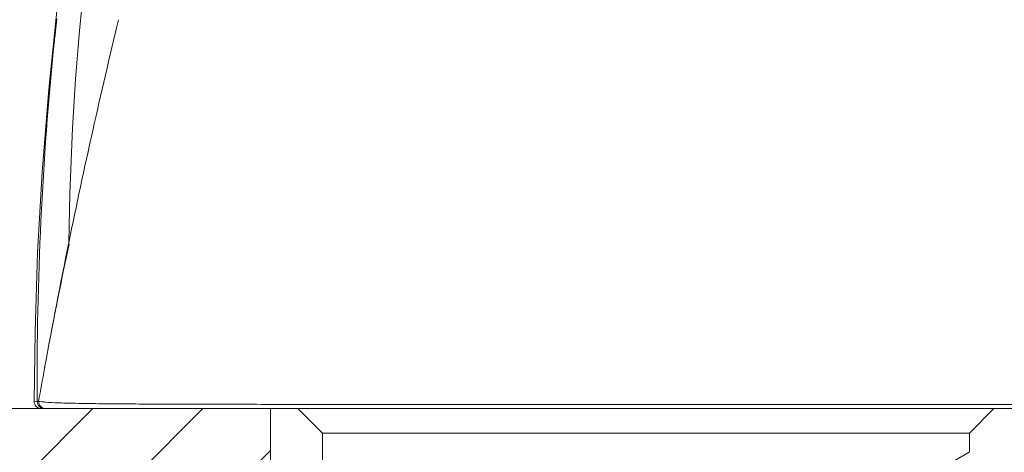
# Model space of a CAD drawing. Units: millimetres. Extents: x 2768 to 4238, y 4833 to 5049.
# Drawn here: x 3128 to 3168, y 4922 to 4940 of the extents above; entities that cross this region are included whole.
import ezdxf

# ---------------------------------------------------------------- set-up
doc = ezdxf.new("R2010")
doc.units = ezdxf.units.MM

msp = doc.modelspace()

# ---------------------------------------------------------------- hatches: boundary and pattern name
at = {"lineweight": 9}
h = msp.add_hatch(dxfattribs=at)
h.set_pattern_fill('ANSI31', color=256, style=0)
h.set_pattern_definition([(45, (-79673.754, -33765.2884), (-2.24506403, 2.24506403), [])])
h.paths.add_polyline_path([(3054.417, 4893.916), (3138.225, 4893.916), (3138.225, 4923.916), (3054.417, 4923.916)])
h.paths.add_polyline_path([(3168.658, 4923.916), (3168.658, 4893.916), (3191.816, 4893.916), (3191.816, 4923.916)])
h.paths.add_polyline_path([(3022.147, 4923.916), (3022.147, 4893.916), (2998.502, 4893.916), (2998.502, 4923.916)])

# ---------------------------------------------------------------- linework, layer by layer
for p, q in [((3129.469, 4939.703), (3129.456, 4939.576)), ((3129.483, 4939.834), (3129.469, 4939.703)), ((3129.431, 4939.338), (3129.414, 4939.179)), ((3129.443, 4939.455), (3129.431, 4939.338)), ((3129.456, 4939.576), (3129.443, 4939.455)), ((3129.397, 4939.011), (3129.39, 4938.947)), ((3129.396, 4939.007), (3129.391, 4938.953)), ((3129.411, 4939.152), (3129.396, 4939.007)), ((3129.414, 4939.179), (3129.397, 4939.011)), ((3128.985, 4925.555), (3128.992, 4925.595)), ((3128.562, 4924.217), (3128.688, 4924.214)), ((3128.688, 4924.214), (3128.743, 4924.212)), ((3149.728, 4924.091), (3149.819, 4924.091)), ((3149.819, 4924.091), (3150.352, 4924.091)), ((3150.352, 4924.091), (3150.978, 4924.091)), ((3150.978, 4924.091), (3151.811, 4924.091)), ((3151.811, 4924.091), (3153.562, 4924.091)), ((3153.562, 4924.091), (3154.865, 4924.091)), ((3154.865, 4924.091), (3154.937, 4924.091)), ((3154.937, 4924.091), (3155.562, 4924.091)), ((3054.417, 4923.916), (3138.225, 4923.916)), ((3128.862, 4923.916), (3178.261, 4923.916)), ((3138.225, 4923.916), (3138.225, 4893.916)), ((3139.339, 4923.916), (3140.339, 4922.916)), ((3167.785, 4923.916), (3166.785, 4922.916)), ((3140.339, 4922.916), (3140.339, 4921.236)), ((3166.785, 4922.916), (3140.339, 4922.916)), ((3166.785, 4922.916), (3166.785, 4922.143)), ((3165.606, 4921.457), (3166.775, 4922.132)), ((3166.775, 4922.132), (3166.785, 4922.143))]:
    msp.add_line(p, q, dxfattribs=at)
msp.add_lwpolyline([(3129.517, 4940.428), (3129.156, 4936.966), (3128.886, 4933.585), (3128.702, 4930.286), (3128.596, 4927.072), (3128.562, 4924.217)], dxfattribs=at)
for centre, radius, start, end in [((3242.795, 4929.281), 112.828, 168.42684, 179.28227), ((3375.824, 4880.483), 250.923, 166.32539, 168.45679), ((3263.289, 4925.178), 134.605, 174.12653, 180.41046), ((3382.955, 4879.244), 258.158, 168.5041, 169.65863), ((3313.038, 4891.878), 187.109, 168.04507, 169.62126), ((3374.359, 4880.614), 249.456, 169.62101, 169.93454), ((3128.862, 4924.216), 0.3, 179.885, 270)]:
    msp.add_arc(centre, radius, start, end, dxfattribs=at)
msp.add_open_spline([(3129.987, 4930.636), (3129.981, 4930.655), (3129.977, 4930.674), (3129.976, 4930.694)], degree=3, dxfattribs=at)
for points, knots in [([(3128.688, 4924.214), (3128.688, 4924.138), (3128.752, 4923.98), (3128.91, 4923.916), (3128.986, 4923.916)], [0, 0, 0, 0, 0.500933, 1, 1, 1, 1]), ([(3128.743, 4924.214), (3128.743, 4924.138), (3128.807, 4923.98), (3128.965, 4923.916), (3129.041, 4923.916)], [0, 0, 0, 0, 0.500967, 1, 1, 1, 1]), ([(3128.743, 4924.214), (3128.786, 4924.206), (3128.886, 4924.193), (3129.144, 4924.171), (3129.573, 4924.15), (3130.208, 4924.133), (3131, 4924.119), (3131.943, 4924.11), (3133.48, 4924.1), (3135.717, 4924.094), (3138.737, 4924.09), (3142.145, 4924.09), (3145.852, 4924.09), (3148.413, 4924.091), (3149.728, 4924.091)], [0, 0, 0, 0, 0.006193, 0.014474, 0.037083, 0.067459, 0.105307, 0.150353, 0.202248, 0.324918, 0.470095, 0.633917, 0.812091, 1, 1, 1, 1]), ([(3155.562, 4924.091), (3156.972, 4924.091), (3159.729, 4924.09), (3163.734, 4924.09), (3167.441, 4924.09), (3170.295, 4924.092), (3172.348, 4924.096), (3173.689, 4924.101), (3174.882, 4924.107), (3175.917, 4924.117), (3176.786, 4924.13), (3177.481, 4924.148), (3177.948, 4924.168), (3178.228, 4924.192), (3178.336, 4924.206), (3178.381, 4924.215)], [0, 0, 0, 0, 0.185242, 0.362453, 0.526476, 0.672592, 0.737519, 0.796408, 0.848836, 0.89435, 0.93254, 0.963102, 0.985717, 0.993928, 1, 1, 1, 1])]:
    msp.add_open_spline(points, degree=3, knots=knots, dxfattribs=at)

doc.saveas('drawing.dxf')
